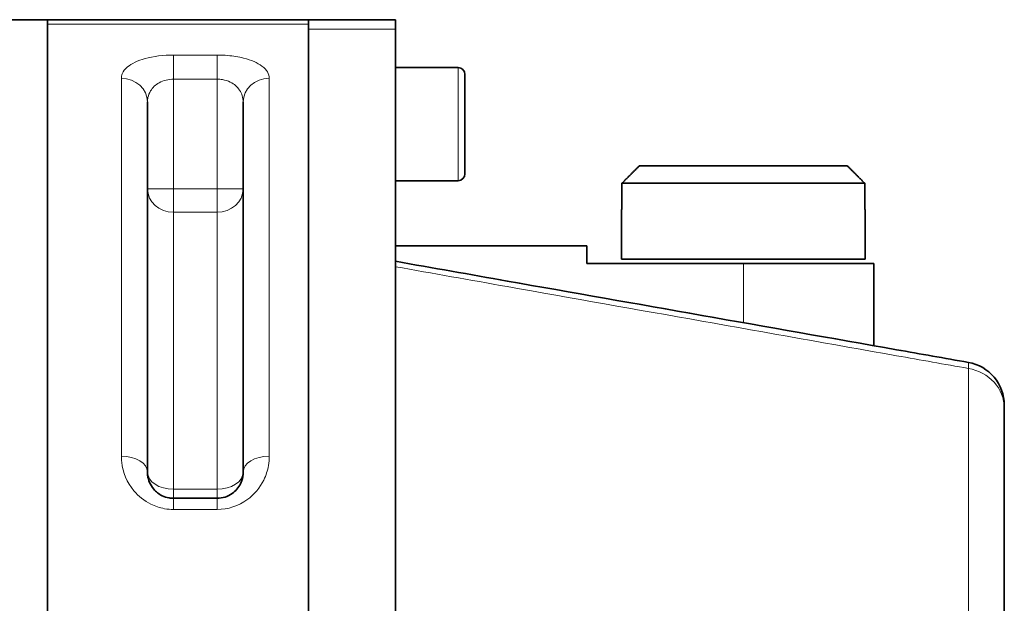
# Model space of a CAD drawing. Units: millimetres. Extents: x 166 to 3446, y 85 to 2445.
# Drawn here: x 1035 to 1148, y 1136 to 1203 of the extents above; entities that cross this region are included whole.
import ezdxf

# ---------------------------------------------------------------- set-up
doc = ezdxf.new("R2010")
doc.units = ezdxf.units.MM
doc.header["$LTSCALE"] = 6
doc.layers.add('実線(中線)', color=5, linetype='Continuous', lineweight=35)
doc.layers.add('実線(細線)', color=16, linetype='Continuous', lineweight=18)

msp = doc.modelspace()

# ---------------------------------------------------------------- linework, layer by layer
at = {"layer": '実線(中線)'}
for p, q in [((980.073, 1203.495), (1038.174, 1203.495)), ((1038.174, 921.495), (1038.174, 1203.495)), ((1068.174, 1203.495), (1038.174, 1203.495)), ((1068.174, 1203.495), (1068.174, 1202.987)), ((1078.174, 1203.495), (1068.174, 1203.495)), ((1078.174, 1203.495), (1078.174, 1202.401)), ((1038.174, 922.002), (1038.174, 1202.987)), ((1068.174, 922.002), (1068.174, 1202.987)), ((1068.174, 922.588), (1068.174, 1202.401)), ((1078.174, 1202.401), (1078.174, 922.588)), ((1078.174, 1197.995), (1085.374, 1197.995)), ((1086.174, 1197.195), (1086.174, 1185.795)), ((1049.674, 1194.039), (1049.674, 1151.495)), ((1060.674, 1151.495), (1060.674, 1194.039)), ((1106.216, 1186.695), (1130.133, 1186.695)), ((1078.174, 1184.995), (1085.374, 1184.995)), ((1104.21, 1184.695), (1104.21, 1181.695)), ((1132.139, 1184.695), (1104.21, 1184.695)), ((1132.139, 1181.695), (1132.139, 1184.695)), ((1104.174, 1181.695), (1104.21, 1181.695)), ((1104.174, 1181.695), (1104.174, 1175.995)), ((1132.139, 1181.695), (1132.174, 1181.695)), ((1132.174, 1181.695), (1132.174, 1175.995)), ((1078.174, 1177.495), (1100.174, 1177.495)), ((1100.174, 1175.495), (1100.174, 1177.495)), ((1118.174, 1175.495), (1100.174, 1175.495)), ((1104.174, 1175.995), (1132.174, 1175.995)), ((1118.174, 1175.495), (1133.174, 1175.495)), ((1133.174, 1175.495), (1133.174, 1166.033)), ((1148.174, 1158.844), (1148.174, 966.145)), ((1057.674, 1148.495), (1052.674, 1148.495))]:
    msp.add_line(p, q, dxfattribs=at)
for centre, radius, start, end in [((1085.374, 1197.195), 0.8, 0, 90), ((1085.374, 1185.795), 0.8, 270, 0), ((1143.174, 1159.193), 5, 0, 80)]:
    msp.add_arc(centre, radius, start, end, dxfattribs=at)
for points, weights in [([(1106.216, 1186.695), (1105.29, 1185.772), (1104.21, 1184.695)], [1, 1.00676347914, 1.00753931703]), ([(1132.139, 1184.695), (1131.059, 1185.772), (1130.133, 1186.695)], [1.00753931703, 1.00676347914, 1])]:
    msp.add_rational_spline(points, weights, degree=2, dxfattribs=at)
for points, knots in [([(1144.043, 1164.117), (1141.294, 1164.602), (1138.546, 1165.086), (1128.338, 1166.886), (1120.879, 1168.201), (1113.42, 1169.517), (1105.96, 1170.832), (1098.501, 1172.147), (1086.753, 1174.219), (1082.464, 1174.975), (1078.174, 1175.731)], [1.4357815, 1.4357815, 1.4357815, 1.4357815, 2.2734986, 2.2734986, 4.5469971, 4.5469971, 4.5469971, 6.8204957, 6.8204957, 8.127712, 8.127712, 8.127712, 8.127712]), ([(1148.174, 1158.844), (1148.174, 1158.959), (1148.174, 1159.047), (1148.174, 1159.163), (1148.174, 1159.193), (1148.174, 1159.193)], [0, 0, 0, 0, 0.09310865, 0.09310865, 0.18621483, 0.18621483, 0.18621483, 0.18621483]), ([(1052.674, 1148.495), (1052.5, 1148.495), (1052.323, 1148.51), (1051.875, 1148.59), (1051.613, 1148.676), (1050.982, 1148.98), (1050.654, 1149.242), (1049.986, 1150.021), (1049.759, 1150.586), (1049.681, 1151.267), (1049.674, 1151.381), (1049.674, 1151.495)], [0, 0, 0, 0, 0.1048116, 0.1048116, 0.2725102, 0.2725102, 0.5408279, 0.5408279, 0.9701363, 0.9701363, 1.0565877, 1.0565877, 1.0565877, 1.0565877]), ([(1060.674, 1151.495), (1060.674, 1151.321), (1060.659, 1151.146), (1060.579, 1150.693), (1060.49, 1150.419), (1060.147, 1149.732), (1059.824, 1149.337), (1058.918, 1148.703), (1058.3, 1148.495), (1057.674, 1148.495)], [0, 0, 0, 0, 0.1320878, 0.1320878, 0.3434283, 0.3434283, 0.6815731, 0.6815731, 1.0567025, 1.0567025, 1.0567025, 1.0567025])]:
    msp.add_open_spline(points, degree=3, knots=knots, dxfattribs=at)
at = {"layer": '実線(細線)'}
for p, q in [((1038.174, 1202.987), (1068.174, 1202.987)), ((1068.174, 1202.401), (1078.174, 1202.401)), ((1057.674, 1199.435), (1052.674, 1199.435)), ((1052.674, 1196.659), (1052.674, 1199.435)), ((1057.674, 1199.435), (1057.674, 1196.659)), ((1085.374, 1184.995), (1085.374, 1197.995)), ((1046.674, 1153.336), (1046.674, 1196.761)), ((1052.674, 1184.047), (1052.674, 1196.659)), ((1052.674, 1196.659), (1057.674, 1196.659)), ((1057.674, 1196.659), (1057.674, 1184.047)), ((1063.674, 1196.761), (1063.674, 1153.336)), ((1052.674, 1184.047), (1049.674, 1184.047)), ((1052.674, 1181.366), (1052.674, 1184.047)), ((1057.674, 1184.047), (1052.674, 1184.047)), ((1060.674, 1184.047), (1057.674, 1184.047)), ((1057.674, 1184.047), (1057.674, 1181.366)), ((1052.674, 1181.366), (1052.674, 1149.531)), ((1052.674, 1181.366), (1057.674, 1181.366)), ((1057.674, 1149.531), (1057.674, 1181.366)), ((1118.174, 1175.495), (1118.174, 1168.678)), ((1144.043, 973.009), (1144.043, 1163.419)), ((1052.674, 1148.495), (1052.674, 1149.531)), ((1057.674, 1149.531), (1052.674, 1149.531)), ((1057.674, 1149.531), (1057.674, 1148.495)), ((1052.674, 1147.212), (1052.674, 1148.495)), ((1057.674, 1148.495), (1057.674, 1147.212)), ((1052.674, 1147.212), (1057.674, 1147.212))]:
    msp.add_line(p, q, dxfattribs=at)
for centre, major_axis, ratio, start_param, end_param in [((1046.674, 1194.039), (3, 0), 0.9072046, 0, 1.5707963), ((1063.674, 1194.039), (-3, 0), 0.9072046, 4.712389, 6.2831853), ((1052.674, 1184.047), (-3, 0), 0.8937681, 0, 1.5707963), ((1057.674, 1184.047), (3, 0), 0.8937681, 4.712389, 6.2831853), ((1143.174, 1158.844), (5, 0), 0.9291314, 0, 1.3962634), ((1046.674, 1151.495), (3, 0), 0.6137931, 0, 1.5707963), ((1063.674, 1151.495), (-3, 0), 0.6137931, 4.712389, 6.2831853), ((1052.674, 1151.495), (-3, 0), 0.6544118, 0, 1.5707963), ((1057.674, 1151.495), (3, 0), 0.6544118, 4.712389, 6.2831853)]:
    msp.add_ellipse(centre, major_axis=major_axis, ratio=ratio, start_param=start_param, end_param=end_param, dxfattribs=at)
for points, knots in [([(1052.674, 1199.435), (1051.512, 1199.435), (1050.349, 1199.288), (1048.538, 1198.783), (1047.844, 1198.449), (1047.091, 1197.818), (1046.891, 1197.556), (1046.709, 1197.112), (1046.674, 1196.937), (1046.674, 1196.761)], [-0.98233989, -0.98233989, -0.98233989, -0.98233989, -0.63360923, -0.63360923, -0.31926046, -0.31926046, -0.12279249, -0.12279249, 0, 0, 0, 0]), ([(1063.674, 1196.761), (1063.674, 1197.26), (1063.394, 1197.746), (1062.333, 1198.543), (1061.606, 1198.862), (1060.156, 1199.225), (1059.545, 1199.325), (1058.497, 1199.417), (1058.084, 1199.435), (1057.674, 1199.435)], [-0.98187793, -0.98187793, -0.98187793, -0.98187793, -0.63331127, -0.63331127, -0.31911033, -0.31911033, -0.12273474, -0.12273474, 0, 0, 0, 0]), ([(1049.674, 1194.039), (1049.674, 1194.212), (1049.692, 1194.383), (1049.782, 1194.818), (1049.883, 1195.075), (1050.259, 1195.693), (1050.606, 1196.021), (1051.512, 1196.515), (1052.093, 1196.659), (1052.674, 1196.659)], [0, 0, 0, 0, 0.12279249, 0.12279249, 0.31926046, 0.31926046, 0.63360923, 0.63360923, 0.98233989, 0.98233989, 0.98233989, 0.98233989]), ([(1057.674, 1196.659), (1057.879, 1196.659), (1058.086, 1196.641), (1058.61, 1196.552), (1058.915, 1196.454), (1059.64, 1196.098), (1060.004, 1195.785), (1060.534, 1195.005), (1060.674, 1194.528), (1060.674, 1194.039)], [0, 0, 0, 0, 0.12273474, 0.12273474, 0.31911033, 0.31911033, 0.63331127, 0.63331127, 0.98187793, 0.98187793, 0.98187793, 0.98187793]), ([(1078.174, 1175.107), (1082.464, 1174.346), (1086.753, 1173.586), (1098.501, 1171.502), (1105.96, 1170.179), (1113.42, 1168.855), (1120.879, 1167.531), (1128.338, 1166.207), (1138.546, 1164.395), (1141.294, 1163.907), (1144.043, 1163.419)], [-8.127712, -8.127712, -8.127712, -8.127712, -6.8204957, -6.8204957, -4.5469971, -4.5469971, -4.5469971, -2.2734986, -2.2734986, -1.4357815, -1.4357815, -1.4357815, -1.4357815]), ([(1144.043, 1164.117), (1144.053, 1164.115), (1144.058, 1164.055), (1144.058, 1163.822), (1144.053, 1163.647), (1144.043, 1163.419)], [-0.18621483, -0.18621483, -0.18621483, -0.18621483, -0.09310865, -0.09310865, 0, 0, 0, 0]), ([(1046.674, 1153.336), (1046.674, 1153.104), (1046.687, 1152.871), (1046.844, 1151.481), (1047.298, 1150.328), (1048.634, 1148.737), (1049.29, 1148.203), (1050.551, 1147.582), (1051.076, 1147.406), (1051.972, 1147.244), (1052.325, 1147.212), (1052.674, 1147.212)], [-1.0565877, -1.0565877, -1.0565877, -1.0565877, -0.9701363, -0.9701363, -0.5408279, -0.5408279, -0.2725102, -0.2725102, -0.1048116, -0.1048116, 0, 0, 0, 0]), ([(1057.674, 1147.212), (1058.925, 1147.212), (1060.161, 1147.637), (1061.974, 1148.932), (1062.62, 1149.737), (1063.306, 1151.14), (1063.484, 1151.7), (1063.644, 1152.624), (1063.674, 1152.981), (1063.674, 1153.336)], [-1.0567025, -1.0567025, -1.0567025, -1.0567025, -0.6815731, -0.6815731, -0.3434283, -0.3434283, -0.1320878, -0.1320878, 0, 0, 0, 0])]:
    msp.add_open_spline(points, degree=3, knots=knots, dxfattribs=at)

doc.saveas('drawing.dxf')
